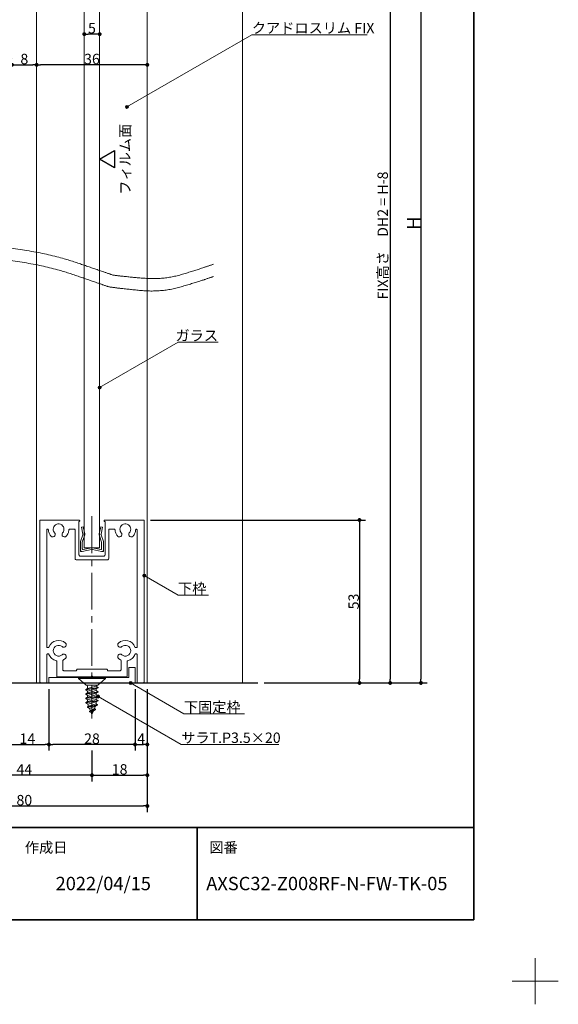
# Model space of a CAD drawing. Units: millimetres. Extents: x -4275 to 7850, y -3045 to 3045.
# Drawn here: x 2523 to 4275, y -3045 to 157 of the extents above; entities that cross this region are included whole.
import ezdxf

# ---------------------------------------------------------------- set-up
doc = ezdxf.new("R2010")
doc.units = ezdxf.units.MM
doc.header["$LTSCALE"] = 20
doc.header["$PDMODE"] = 1
doc.header["$PDSIZE"] = -2
doc.linetypes.add('ラインタイプ-4', pattern=[9.172222, 5.997222, -1.058333, 1.058333, -1.058333])
for name, color, linetype, lineweight in [('1図面枠', 7, 'Continuous', 15), ('2寸法-1', 7, 'Continuous', 15), ('2寸法-3', 7, 'Continuous', 15), ('3一般', 7, 'Continuous', 15)]:
    doc.layers.add(name, color=color, linetype=linetype, lineweight=lineweight)
doc.styles.add('MS PGothic', font='txt', dxfattribs={"bigfont": 'MS PGothic'})
doc.styles.get("Standard").update_dxf_attribs({"font": 'txt', "bigfont": 'BIGFONT.SHX'})
doc.dimstyles.new('SANWA-1', dxfattribs={"dimtxt": 33.826244, "dimasz": 12.712402, "dimexe": 20, "dimexo": 20, "dimgap": 2, "dimtad": 1, "dimdec": 8, "dimdsep": 46, "dimtxsty": 'MS PGothic', "dimblk": 'DOT', "dimblk1": 'DOT', "dimblk2": 'DOT', "dimcen": 0, "dimazin": 0, "dimtfac": 0.8, "dimtdec": 8, "dimtix": 1, "dimtmove": 0, "dimatfit": 0, "dimldrblk": 'DOT', "dimfxl": 1, "dimfrac": 2, "dimtolj": 1, "dimarcsym": 0})

# ---------------------------------------------------------------- blocks, each defined once
blk = doc.blocks.new('グループ-63')
at = {"layer": '3一般', "color": 7, "linetype": 'Continuous', "lineweight": 15}
for p, q in [((2591.2, -1470), (2588.2, -1470)), ((2588.2, -1473), (2588.2, -1470)), ((2716.2, -1470), (2591.2, -1470)), ((2718.2, -1470), (2718.2, -1470)), ((2718.2, -1473), (2718.2, -1472)), ((2798.2, -1473), (2798.2, -1472)), ((2800.2, -1470), (2925.2, -1470)), ((2925.2, -1470), (2928.2, -1470)), ((2928.2, -1473), (2928.2, -1470)), ((2588.2, -1473), (2588.2, -1995)), ((2611.2, -1502.5), (2611.2, -1882)), ((2613.7, -1500), (2613.8, -1500)), ((2701.2, -1500), (2685.6, -1500)), ((2703.7, -1497), (2703.7, -1497)), ((2703.7, -1502.5), (2703.7, -1595)), ((2715.7, -1475), (2716.2, -1475)), ((2715.7, -1583), (2715.7, -1475)), ((2800.7, -1475), (2800.2, -1475)), ((2800.7, -1475), (2800.7, -1583)), ((2812.7, -1502.5), (2812.7, -1595)), ((2830.8, -1500), (2815.2, -1500)), ((2902.6, -1500), (2902.7, -1500)), ((2905.2, -1882), (2905.2, -1502.5)), ((2928.2, -1995), (2928.2, -1473)), ((2807.7, -1600), (2708.7, -1600)), ((2795.7, -1588), (2720.7, -1588)), ((2615.6, -1885), (2614.2, -1885)), ((2902.2, -1885), (2900.8, -1885)), ((2611.2, -1908), (2611.2, -1997)), ((2615.6, -1905), (2614.2, -1905)), ((2900.8, -1905), (2902.2, -1905)), ((2905.2, -1997), (2905.2, -1908)), ((2643.7, -1977.5), (2643.7, -1930.4)), ((2663.7, -1957), (2663.7, -1927.3)), ((2852.7, -1957), (2852.7, -1927.3)), ((2872.7, -1977.5), (2872.7, -1930.4)), ((2755.2, -1980), (2646.2, -1980)), ((2708.2, -1960), (2666.7, -1960)), ((2708.2, -1960), (2708.2, -1958)), ((2805.7, -1955), (2711.2, -1955)), ((2758.2, -1977), (2755.2, -1980)), ((2758.2, -1977), (2761.2, -1980)), ((2870.2, -1980), (2761.2, -1980)), ((2808.2, -1960), (2808.2, -1957.5)), ((2849.7, -1960), (2808.2, -1960)), ((2608.2, -2000), (2593.2, -2000)), ((2923.2, -2000), (2908.2, -2000))]:
    blk.add_line(p, q, dxfattribs=at)
at = {"layer": '3一般', "color": 7, "linetype": 'ラインタイプ-4', "lineweight": 15}
blk.add_line((2758.2, -1457.9), (2758.2, -2115.4), dxfattribs=at)
at = {"layer": '3一般', "color": 7, "linetype": 'Continuous', "lineweight": 15, "flags": 128}
for points in [[(2591.2, -1470, 0.198912), (2589.1, -1470.9, 0.198912), (2588.2, -1473)], [(2718.2, -1472, 0.198912), (2717.6, -1470.6, 0.198912), (2716.2, -1470)], [(2800.2, -1470, 0.198912), (2798.8, -1470.6, 0.198912), (2798.2, -1472)], [(2928.2, -1473, 0.198912), (2927.3, -1470.9, 0.198912), (2925.2, -1470)], [(2613.7, -1500, 0.198912), (2611.9, -1500.7, 0.198912), (2611.2, -1502.5)], [(2616.3, -1502.3, 0.189896), (2615.5, -1500.7, 0.189896), (2613.8, -1500)], [(2616.3, -1502.3, 0.078284), (2618.6, -1512.5, 0.078284), (2623.9, -1521.4)], [(2662.7, -1511.6, 0.246683), (2666.7, -1495.9, 0.246683), (2655.9, -1483.6, 0.246683), (2639.8, -1485.6, 0.246683), (2632.2, -1500)], [(2632.2, -1500, 0.091263), (2633.3, -1506.2, 0.091263), (2636.6, -1511.6)], [(2674.7, -1522.3, 0.082509), (2680.6, -1513, 0.082509), (2683.1, -1502.3)], [(2685.6, -1500, 0.189896), (2683.9, -1500.7, 0.189896), (2683.1, -1502.3)], [(2703.7, -1502.5, 0.198912), (2703, -1500.7, 0.198912), (2701.2, -1500)], [(2716.2, -1475, 0.198912), (2717.6, -1474.4, 0.198912), (2718.2, -1473)], [(2798.2, -1473, 0.198912), (2798.8, -1474.4, 0.198912), (2800.2, -1475)], [(2815.2, -1500, 0.198912), (2813.4, -1500.7, 0.198912), (2812.7, -1502.5)], [(2833.3, -1502.3, 0.189896), (2832.5, -1500.7, 0.189896), (2830.8, -1500)], [(2833.3, -1502.3, 0.078284), (2835.6, -1512.5, 0.078284), (2840.9, -1521.4)], [(2879.7, -1511.6, 0.246683), (2883.7, -1495.9, 0.246683), (2872.9, -1483.6, 0.246683), (2856.8, -1485.6, 0.246683), (2849.2, -1500)], [(2849.2, -1500, 0.091263), (2850.3, -1506.2, 0.091263), (2853.6, -1511.6)], [(2891.7, -1522.3, 0.082509), (2897.6, -1513, 0.082509), (2900.1, -1502.3)], [(2902.6, -1500, 0.189896), (2900.9, -1500.7, 0.189896), (2900.1, -1502.3)], [(2905.2, -1502.5, 0.198912), (2904.5, -1500.7, 0.198912), (2902.7, -1500)], [(2623.9, -1521.4, 0.004198), (2624.3, -1521.9, 0.004198), (2624.7, -1522.3)], [(2623.9, -1521.4, 0.004198), (2624.3, -1521.9, 0.004198), (2624.7, -1522.3)], [(2624.7, -1522.3, 0.240734), (2631.5, -1524.9, 0.240734), (2637.6, -1521)], [(2637.6, -1521, 0.15775), (2638.6, -1516.2, 0.15775), (2636.6, -1511.6)], [(2662.7, -1511.6, 0.15775), (2660.8, -1516.2, 0.15775), (2661.8, -1521)], [(2661.8, -1521, 0.240734), (2667.9, -1524.9, 0.240734), (2674.7, -1522.3)], [(2840.9, -1521.4, 0.004198), (2841.3, -1521.9, 0.004198), (2841.7, -1522.3)], [(2840.9, -1521.4, 0.004198), (2841.3, -1521.9, 0.004198), (2841.7, -1522.3)], [(2841.7, -1522.3, 0.240734), (2848.5, -1524.9, 0.240734), (2854.6, -1521)], [(2854.6, -1521, 0.15775), (2855.6, -1516.2, 0.15775), (2853.6, -1511.6)], [(2879.7, -1511.6, 0.15775), (2877.8, -1516.2, 0.15775), (2878.8, -1521)], [(2878.8, -1521, 0.240734), (2884.9, -1524.9, 0.240734), (2891.7, -1522.3)], [(2703.7, -1595, 0.198912), (2705.1, -1598.5, 0.198912), (2708.7, -1600)], [(2715.7, -1583, 0.198912), (2717.1, -1586.5, 0.198912), (2720.7, -1588)], [(2795.7, -1588, 0.198912), (2799.2, -1586.5, 0.198912), (2800.7, -1583)], [(2807.7, -1600, 0.198912), (2811.2, -1598.5, 0.198912), (2812.7, -1595)], [(2611.2, -1882, 0.198912), (2612.1, -1884.1, 0.198912), (2614.2, -1885)], [(2615.6, -1885, 0.151984), (2617.3, -1884.5, 0.151984), (2618.4, -1883.1)], [(2672, -1870, 0.246668), (2641.7, -1862.5, 0.246668), (2618.4, -1883.1)], [(2661.3, -1881.9, 0.29554), (2642.5, -1879, 0.29554), (2632.2, -1895)], [(2661.3, -1881.9, 0.15775), (2665.8, -1883.9, 0.15775), (2670.7, -1882.9)], [(2670.7, -1882.9, 0.240734), (2674.6, -1876.8, 0.240734), (2672, -1870)], [(2844.4, -1870, 0.240734), (2841.8, -1876.8, 0.240734), (2845.7, -1882.9)], [(2898, -1883.1, 0.246668), (2874.6, -1862.5, 0.246668), (2844.4, -1870)], [(2845.7, -1882.9, 0.15775), (2850.5, -1883.9, 0.15775), (2855, -1881.9)], [(2884.2, -1895, 0.29554), (2873.8, -1879, 0.29554), (2855, -1881.9)], [(2898, -1883.1, 0.151984), (2899.1, -1884.5, 0.151984), (2900.8, -1885)], [(2902.2, -1885, 0.198912), (2904.3, -1884.1, 0.198912), (2905.2, -1882)], [(2614.2, -1905, 0.198912), (2612.1, -1905.9, 0.198912), (2611.2, -1908)], [(2618.4, -1906.9, 0.151984), (2617.3, -1905.5, 0.151984), (2615.6, -1905)], [(2618.4, -1906.9, 0.120261), (2627.4, -1920, 0.120261), (2641.4, -1927.5)], [(2632.2, -1895, 0.29554), (2642.5, -1911, 0.29554), (2661.3, -1908.1)], [(2670.7, -1907.1, 0.15775), (2665.8, -1906.1, 0.15775), (2661.3, -1908.1)], [(2665.3, -1924.6, 0.030459), (2668.8, -1922.5, 0.030459), (2672, -1920)], [(2672, -1920, 0.240734), (2674.6, -1913.2, 0.240734), (2670.7, -1907.1)], [(2845.7, -1907.1, 0.240734), (2841.8, -1913.2, 0.240734), (2844.4, -1920)], [(2844.4, -1920, 0.030459), (2847.6, -1922.5, 0.030459), (2851.1, -1924.6)], [(2855, -1908.1, 0.15775), (2850.5, -1906.1, 0.15775), (2845.7, -1907.1)], [(2855, -1908.1, 0.29554), (2873.8, -1911, 0.29554), (2884.2, -1895)], [(2874.9, -1927.5, 0.120261), (2889, -1920, 0.120261), (2898, -1906.9)], [(2900.8, -1905, 0.151984), (2899.1, -1905.5, 0.151984), (2898, -1906.9)], [(2905.2, -1908, 0.198912), (2904.3, -1905.9, 0.198912), (2902.2, -1905)], [(2643.7, -1930.4, 0.166726), (2643.1, -1928.5, 0.166726), (2641.4, -1927.5)], [(2665.3, -1924.6, 0.13663), (2664.1, -1925.7, 0.13663), (2663.7, -1927.3)], [(2852.7, -1927.3, 0.13663), (2852.3, -1925.7, 0.13663), (2851.1, -1924.6)], [(2874.9, -1927.5, 0.166726), (2873.3, -1928.5, 0.166726), (2872.7, -1930.4)], [(2643.7, -1977.5, 0.198912), (2644.4, -1979.3, 0.198912), (2646.2, -1980)], [(2663.7, -1957, 0.198912), (2664.6, -1959.1, 0.198912), (2666.7, -1960)], [(2711.2, -1955, 0.198912), (2709.1, -1955.9, 0.198912), (2708.2, -1958)], [(2808.2, -1957.5, 0.198912), (2807.5, -1955.7, 0.198912), (2805.7, -1955)], [(2849.7, -1960, 0.198912), (2851.8, -1959.1, 0.198912), (2852.7, -1957)], [(2870.2, -1980, 0.198912), (2872, -1979.3, 0.198912), (2872.7, -1977.5)], [(2588.2, -1995, 0.198912), (2589.6, -1998.5, 0.198912), (2593.2, -2000)], [(2608.2, -2000, 0.198912), (2610.3, -1999.1, 0.198912), (2611.2, -1997)], [(2905.2, -1997, 0.198912), (2906.1, -1999.1, 0.198912), (2908.2, -2000)], [(2923.2, -2000, 0.198912), (2926.7, -1998.5, 0.198912), (2928.2, -1995)]]:
    blk.add_lwpolyline(points, format="xyb", dxfattribs=at)
blk = doc.blocks.new('グループ-72')
at = {"layer": '3一般', "color": 7, "linetype": 'Continuous', "lineweight": 15}
for p, q in [((2578.2, 910.2), (2938.2, 910.2)), ((2578.2, -2000), (2578.2, 910.2)), ((2938.2, 910.2), (2938.2, -2000)), ((2733.2, -1560), (2733.2, 470.2)), ((2733.2, 470.2), (2783.2, 470.2)), ((2783.2, 470.2), (2783.2, -1560)), ((2783.2, -1560), (2733.2, -1560)), ((2938.2, -2000), (2578.2, -2000))]:
    blk.add_line(p, q, dxfattribs=at)
blk = doc.blocks.new('グループ-76')
at = {"layer": '3一般', "color": 7, "linetype": 'Continuous', "lineweight": 15}
for p, q in [((2723.8, -1493.2), (2729.7, -1492)), ((2728.6, -1515.9), (2723.8, -1493.2)), ((2729.7, -1492), (2734.5, -1514.7)), ((2781.9, -1514.7), (2786.7, -1492)), ((2786.7, -1492), (2792.6, -1493.2)), ((2792.6, -1493.2), (2787.8, -1515.9)), ((2721, -1540), (2728.3, -1518.5)), ((2733.7, -1521), (2726.7, -1542)), ((2728.3, -1518.5), (2728.9, -1517.3)), ((2728.6, -1515.9), (2728.9, -1517.3)), ((2733.7, -1521), (2735.2, -1518)), ((2734.5, -1514.7), (2735.2, -1518)), ((2781.9, -1514.7), (2781.2, -1518)), ((2782.6, -1521), (2781.2, -1518)), ((2789.7, -1542), (2782.6, -1521)), ((2787.8, -1515.9), (2787.5, -1517.3)), ((2788, -1518.5), (2787.5, -1517.3)), ((2788, -1518.5), (2795.4, -1540)), ((2720.7, -1569), (2720.7, -1541.3)), ((2720.7, -1569), (2720.7, -1572)), ((2726.7, -1563.6), (2726.7, -1542)), ((2726.7, -1572), (2756.3, -1566.2)), ((2729.1, -1565.5), (2756.3, -1560.2)), ((2787.3, -1565.5), (2760.1, -1560.2)), ((2789.7, -1572), (2760.1, -1566.2)), ((2789.7, -1563.6), (2789.7, -1542)), ((2795.7, -1541.3), (2795.7, -1569)), ((2795.7, -1569), (2795.7, -1572)), ((2723.7, -1572), (2720.7, -1572)), ((2726.7, -1572), (2723.7, -1572)), ((2792.7, -1572), (2789.7, -1572)), ((2792.7, -1572), (2795.7, -1572))]:
    blk.add_line(p, q, dxfattribs=at)
at = {"layer": '3一般', "color": 7, "linetype": 'Continuous', "lineweight": 15, "flags": 128}
for points in [[(2728.3, -1518.5, 0.081385), (2728.7, -1517.2, 0.081385), (2728.6, -1515.9)], [(2733.7, -1521, 0.081385), (2734.6, -1517.9, 0.081385), (2734.5, -1514.7)], [(2781.9, -1514.7, 0.081385), (2781.7, -1517.9, 0.081385), (2782.6, -1521)], [(2787.8, -1515.9, 0.081385), (2787.7, -1517.2, 0.081385), (2788, -1518.5)], [(2721, -1540, 0.055203), (2720.8, -1540.7, 0.055203), (2720.7, -1541.3)], [(2720.7, -1569, 0.198912), (2721.6, -1571.1, 0.198912), (2723.7, -1572)], [(2726.7, -1563.6, 0.223446), (2727.4, -1565.1, 0.223446), (2729.1, -1565.5)], [(2758.2, -1560, 0.02349), (2757.2, -1560, 0.02349), (2756.3, -1560.2)], [(2758.2, -1566, 0.02349), (2757.2, -1566, 0.02349), (2756.3, -1566.2)], [(2760.1, -1560.2, 0.02349), (2759.1, -1560, 0.02349), (2758.2, -1560)], [(2760.1, -1566.2, 0.02349), (2759.1, -1566, 0.02349), (2758.2, -1566)], [(2787.3, -1565.5, 0.223446), (2789, -1565.1, 0.223446), (2789.7, -1563.6)], [(2792.7, -1572, 0.198912), (2794.8, -1571.1, 0.198912), (2795.7, -1569)], [(2795.7, -1541.3, 0.055203), (2795.6, -1540.7, 0.055203), (2795.4, -1540)]]:
    blk.add_lwpolyline(points, format="xyb", dxfattribs=at)
blk = doc.blocks.new('グループ-80')
at = {"layer": '3一般', "color": 7, "linetype": 'Continuous', "lineweight": 15}
for p, q in [((2714.2, -1983), (2714.2, -1985)), ((2714.2, -1983), (2802.2, -1983)), ((2714.2, -1985), (2739.2, -2007)), ((2714.2, -1985), (2802.2, -1985)), ((2758.2, -1981), (2758.2, -1976.2)), ((2777.2, -2007), (2802.2, -1985)), ((2802.2, -1983), (2802.2, -1985)), ((2778.2, -2014.3), (2738.2, -2021.4)), ((2738.2, -2022.7), (2778.2, -2015.7)), ((2777.2, -2007), (2739.2, -2007)), ((2772.2, -2010.9), (2744.2, -2017.9)), ((2744.2, -2017.9), (2744.2, -2012)), ((2778.2, -2014.3), (2772.2, -2010.9)), ((2778.2, -2015.7), (2772.2, -2019.1)), ((2778.2, -2014.3), (2778.2, -2015.7)), ((2744.2, -2017.9), (2738.2, -2021.4)), ((2738.2, -2021.4), (2738.2, -2022.7)), ((2738.2, -2022.7), (2744.2, -2026.2)), ((2778.2, -2028.5), (2738.2, -2035.5)), ((2738.2, -2036.9), (2778.2, -2029.8)), ((2744.2, -2032.1), (2738.2, -2035.5)), ((2738.2, -2035.5), (2738.2, -2036.9)), ((2738.2, -2036.9), (2744.2, -2040.3)), ((2778.2, -2042.6), (2738.2, -2049.7)), ((2738.2, -2051), (2778.2, -2043.9)), ((2744.2, -2046.2), (2738.2, -2049.7)), ((2744.2, -2026.2), (2772.2, -2019.1)), ((2772.2, -2025), (2744.2, -2032.1)), ((2744.2, -2026.2), (2744.2, -2032.1)), ((2744.2, -2040.3), (2772.2, -2033.3)), ((2772.2, -2039.1), (2744.2, -2046.2)), ((2744.2, -2046.2), (2744.2, -2040.3)), ((2744.2, -2054.5), (2772.2, -2047.4)), ((2772.2, -2025), (2772.2, -2019.1)), ((2778.2, -2028.5), (2772.2, -2025)), ((2778.2, -2029.8), (2772.2, -2033.3)), ((2772.2, -2033.3), (2772.2, -2039.1)), ((2778.2, -2042.6), (2772.2, -2039.1)), ((2778.2, -2043.9), (2772.2, -2047.4)), ((2772.2, -2047.4), (2772.2, -2053.3)), ((2778.2, -2028.5), (2778.2, -2029.8)), ((2778.2, -2042.6), (2778.2, -2043.9)), ((2738.2, -2049.7), (2738.2, -2051)), ((2738.2, -2051), (2744.2, -2054.5)), ((2738.4, -2063.8), (2778.2, -2056.7)), ((2744.2, -2060.5), (2738.4, -2063.8)), ((2738.4, -2063.8), (2738.6, -2065.1)), ((2778.2, -2058.1), (2738.6, -2065.1)), ((2738.6, -2065.1), (2744.9, -2068.8)), ((2743.3, -2077.9), (2776.3, -2070.9)), ((2743.3, -2077.9), (2746.9, -2075.8)), ((2743.3, -2077.9), (2743.9, -2079.3)), ((2775.7, -2072.2), (2743.9, -2079.3)), ((2749.8, -2082.6), (2743.9, -2079.3)), ((2772.2, -2053.3), (2744.2, -2060.5)), ((2744.2, -2060.5), (2744.2, -2054.5)), ((2744.9, -2068.8), (2772.2, -2061.2)), ((2771.6, -2068.2), (2746.9, -2075.8)), ((2749.8, -2082.6), (2769.4, -2075.8)), ((2769.1, -2076.6), (2766.4, -2083.1)), ((2775.7, -2072.2), (2769.4, -2075.8)), ((2776.3, -2070.9), (2771.6, -2068.2)), ((2778.2, -2056.7), (2772.2, -2053.3)), ((2772.2, -2061.2), (2778.2, -2058.1)), ((2776.3, -2070.9), (2775.7, -2072.2)), ((2778.2, -2056.7), (2778.2, -2058.1)), ((2753, -2090.4), (2749.8, -2082.6)), ((2749.9, -2092.1), (2766.4, -2083.1)), ((2769.8, -2085), (2749.9, -2092.1)), ((2749.9, -2092.1), (2750.5, -2093.4)), ((2750.5, -2093.4), (2769.2, -2086.3)), ((2755.4, -2096.2), (2750.5, -2093.4)), ((2755.4, -2096.2), (2769.2, -2086.3)), ((2758.2, -2103), (2755.4, -2096.2)), ((2763.4, -2090.5), (2758.2, -2103)), ((2766.4, -2083.1), (2769.8, -2085)), ((2769.2, -2086.3), (2769.8, -2085))]:
    blk.add_line(p, q, dxfattribs=at)
at = {"layer": '3一般', "color": 7, "linetype": 'Continuous', "lineweight": 15, "flags": 128}
for points in [[(2744.2, -2012, 0.198912), (2742.7, -2008.5, 0.198912), (2739.2, -2007)], [(2777.2, -2007, 0.171173), (2774, -2008.1, 0.171173), (2772.3, -2010.9)], [(2744.9, -2068.8, 0.023738), (2745.8, -2072.5, 0.023738), (2747, -2076.1)], [(2769.1, -2076.6, 0.002383), (2769.3, -2076.2, 0.002383), (2769.4, -2075.8)], [(2771.6, -2068.2, 0.021731), (2772, -2064.7, 0.021731), (2772.2, -2061.2)]]:
    blk.add_lwpolyline(points, format="xyb", dxfattribs=at)
blk = doc.blocks.new('グループ-88')
at = {"layer": '3一般', "color": 7, "linetype": 'Continuous', "lineweight": 15}
for p, q in [((2878.2, -1950), (2878.2, -1982)), ((2898.2, -1950), (2878.2, -1950)), ((2898.2, -1950), (2898.2, -2000)), ((2878.2, -1982), (2618.2, -1982)), ((2618.2, -2000), (2618.2, -1982)), ((2898.2, -2000), (2618.2, -2000))]:
    blk.add_line(p, q, dxfattribs=at)
blk = doc.blocks.new('グループ-89')
at = {"layer": '3一般', "color": 7, "linetype": 'Continuous', "lineweight": 15}
for points in [[(2028.5, -654.4), (2079.1, -640.9), (2230.6, -601.4), (2431.3, -575.7), (2629.5, -606.5), (2776.9, -656.4), (2826, -673.4)], [(2028.5, -694.4), (2078.2, -680.8), (2227.3, -641.1), (2424.8, -615), (2619.7, -645.4), (2764.7, -694.9), (2813.1, -711.8)], [(2826, -673.4), (2867.5, -679), (2993.3, -689), (3114, -652.2), (3153.5, -638.1)], [(2813.1, -711.8), (2856.1, -717.9), (2986.7, -729.8), (3112.4, -692.6), (3153.5, -678.1)]]:
    blk.add_open_spline(points, degree=2, dxfattribs=at)
blk = doc.blocks.new('グループ-90')
at = {"layer": '3一般', "color": 7}
for name in ['グループ-72', 'グループ-89', 'グループ-63', 'グループ-76', 'グループ-88', 'グループ-80']:
    blk.add_blockref(name, (0, 0), dxfattribs=at)
blk = doc.blocks.new('グループ-91')
at = {"layer": '3一般', "color": 7, "linetype": 'Continuous', "lineweight": 30}
for p, q in [((1778.2, 990.2), (3298.2, 990.2)), ((1778.2, -2000), (3298.2, -2000))]:
    blk.add_line(p, q, dxfattribs=at)
blk = doc.blocks.new('グループ-92')
at = {"layer": '3一般', "color": 7, "linetype": 'Continuous', "lineweight": 15}
blk.add_line((3248.2, 990.2), (3248.2, -2000), dxfattribs=at)
at = {"layer": '3一般', "color": 7}
for name in ['グループ-90', 'グループ-91']:
    blk.add_blockref(name, (0, 0), dxfattribs=at)
blk = doc.blocks.new('_Dot')
at = {"color": 0, "linetype": 'ByBlock', "lineweight": -2}
blk.add_line((-0.5, 0), (-1, 0), dxfattribs=at)
at = {"color": 0, "linetype": 'ByBlock', "const_width": 0.5}
blk.add_lwpolyline([(-0.25, 0, 1), (0.25, 0, 1)], format="xyb", close=True, dxfattribs=at)
blk = doc.blocks.new('*D155')
at = {"layer": '2寸法-1', "color": 0, "linetype": 'Continuous', "lineweight": -2}
for p, q in [((2898.2, -2020), (2898.2, -2220)), ((2938.2, -2020), (2938.2, -2220)), ((2910.9, -2200), (2925.5, -2200))]:
    blk.add_line(p, q, dxfattribs=at)
at = {"layer": 'Defpoints', "color": 0}
for p in [(2898.2, -2000), (2938.2, -2000), (2938.2, -2200)]:
    blk.add_point(p, dxfattribs=at)
at = {"layer": '2寸法-1', "color": 0, "lineweight": -2, "xscale": 12.71240234375, "yscale": 12.71240234375, "zscale": 12.71240234375, "rotation": 180}
blk.add_blockref('_Dot', (2898.2, -2200), dxfattribs=at)
at = {"layer": '2寸法-1', "color": 0, "lineweight": -2, "xscale": 12.71240234375, "yscale": 12.71240234375, "zscale": 12.71240234375}
blk.add_blockref('_Dot', (2938.2, -2200), dxfattribs=at)
at = {"layer": '2寸法-1', "color": 0, "lineweight": 15, "insert": (2918.2, -2181.1), "char_height": 33.83, "attachment_point": 5, "style": 'MS PGothic'}
blk.add_mtext('\\A1;4', dxfattribs=at)
blk = doc.blocks.new('*D156')
at = {"layer": '2寸法-1', "color": 0, "linetype": 'Continuous', "lineweight": -2}
for p, q in [((2618.2, -2020), (2618.2, -2220)), ((2898.2, -2020), (2898.2, -2220)), ((2885.5, -2200), (2630.9, -2200))]:
    blk.add_line(p, q, dxfattribs=at)
at = {"layer": 'Defpoints', "color": 0}
for p in [(2618.2, -2000), (2898.2, -2000), (2618.2, -2200)]:
    blk.add_point(p, dxfattribs=at)
at = {"layer": '2寸法-1', "color": 0, "lineweight": -2, "xscale": 12.71240234375, "yscale": 12.71240234375, "zscale": 12.71240234375, "rotation": 180}
blk.add_blockref('_Dot', (2618.2, -2200), dxfattribs=at)
at = {"layer": '2寸法-1', "color": 0, "lineweight": -2, "xscale": 12.71240234375, "yscale": 12.71240234375, "zscale": 12.71240234375}
blk.add_blockref('_Dot', (2898.2, -2200), dxfattribs=at)
at = {"layer": '2寸法-1', "color": 0, "lineweight": 15, "insert": (2758.2, -2181.1), "char_height": 33.83, "attachment_point": 5, "style": 'MS PGothic'}
blk.add_mtext('\\A1;28', dxfattribs=at)
blk = doc.blocks.new('*D157')
at = {"layer": '2寸法-1', "color": 0, "linetype": 'Continuous', "lineweight": -2}
for p, q in [((2478.2, -2020), (2478.2, -2220)), ((2618.2, -2020), (2618.2, -2220)), ((2490.9, -2200), (2605.5, -2200))]:
    blk.add_line(p, q, dxfattribs=at)
at = {"layer": 'Defpoints', "color": 0}
for p in [(2478.2, -2000), (2618.2, -2000), (2618.2, -2200)]:
    blk.add_point(p, dxfattribs=at)
at = {"layer": '2寸法-1', "color": 0, "lineweight": -2, "xscale": 12.71240234375, "yscale": 12.71240234375, "zscale": 12.71240234375, "rotation": 180}
blk.add_blockref('_Dot', (2478.2, -2200), dxfattribs=at)
at = {"layer": '2寸法-1', "color": 0, "lineweight": -2, "xscale": 12.71240234375, "yscale": 12.71240234375, "zscale": 12.71240234375}
blk.add_blockref('_Dot', (2618.2, -2200), dxfattribs=at)
at = {"layer": '2寸法-1', "color": 0, "lineweight": 15, "insert": (2548.2, -2181), "char_height": 33.83, "attachment_point": 5, "style": 'MS PGothic'}
blk.add_mtext('\\A1;14', dxfattribs=at)
blk = doc.blocks.new('*D159')
at = {"layer": '2寸法-1', "color": 0, "linetype": 'Continuous', "lineweight": -2}
for p, q in [((2758.2, -2220), (2758.2, -2320)), ((2938.2, -2220), (2938.2, -2320)), ((2770.9, -2300), (2925.5, -2300))]:
    blk.add_line(p, q, dxfattribs=at)
at = {"layer": 'Defpoints', "color": 0}
for p in [(2758.2, -2200), (2938.2, -2200), (2938.2, -2300)]:
    blk.add_point(p, dxfattribs=at)
at = {"layer": '2寸法-1', "color": 0, "lineweight": -2, "xscale": 12.71240234375, "yscale": 12.71240234375, "zscale": 12.71240234375, "rotation": 180}
blk.add_blockref('_Dot', (2758.2, -2300), dxfattribs=at)
at = {"layer": '2寸法-1', "color": 0, "lineweight": -2, "xscale": 12.71240234375, "yscale": 12.71240234375, "zscale": 12.71240234375}
blk.add_blockref('_Dot', (2938.2, -2300), dxfattribs=at)
at = {"layer": '2寸法-1', "color": 0, "lineweight": 15, "insert": (2848.2, -2281), "char_height": 33.83, "attachment_point": 5, "style": 'MS PGothic'}
blk.add_mtext('\\A1;18', dxfattribs=at)
blk = doc.blocks.new('*D160')
at = {"layer": '2寸法-1', "color": 0, "linetype": 'Continuous', "lineweight": -2}
for p, q in [((2318.2, -2220), (2318.2, -2320)), ((2758.2, -2220), (2758.2, -2320)), ((2745.5, -2300), (2330.9, -2300))]:
    blk.add_line(p, q, dxfattribs=at)
at = {"layer": 'Defpoints', "color": 0}
for p in [(2318.2, -2200), (2758.2, -2200), (2318.2, -2300)]:
    blk.add_point(p, dxfattribs=at)
at = {"layer": '2寸法-1', "color": 0, "lineweight": -2, "xscale": 12.71240234375, "yscale": 12.71240234375, "zscale": 12.71240234375, "rotation": 180}
blk.add_blockref('_Dot', (2318.2, -2300), dxfattribs=at)
at = {"layer": '2寸法-1', "color": 0, "lineweight": -2, "xscale": 12.71240234375, "yscale": 12.71240234375, "zscale": 12.71240234375}
blk.add_blockref('_Dot', (2758.2, -2300), dxfattribs=at)
at = {"layer": '2寸法-1', "color": 0, "lineweight": 15, "insert": (2538.2, -2281.1), "char_height": 33.83, "attachment_point": 5, "style": 'MS PGothic'}
blk.add_mtext('\\A1;44', dxfattribs=at)
blk = doc.blocks.new('*D161')
at = {"layer": '2寸法-1', "color": 0, "linetype": 'Continuous', "lineweight": -2}
for p, q in [((2138.2, -1890), (2138.2, -2420)), ((2938.2, -2320), (2938.2, -2420)), ((2150.9, -2400), (2925.5, -2400))]:
    blk.add_line(p, q, dxfattribs=at)
at = {"layer": 'Defpoints', "color": 0}
for p in [(2138.2, -1870), (2938.2, -2300), (2938.2, -2400)]:
    blk.add_point(p, dxfattribs=at)
at = {"layer": '2寸法-1', "color": 0, "lineweight": -2, "xscale": 12.71240234375, "yscale": 12.71240234375, "zscale": 12.71240234375, "rotation": 180}
blk.add_blockref('_Dot', (2138.2, -2400), dxfattribs=at)
at = {"layer": '2寸法-1', "color": 0, "lineweight": -2, "xscale": 12.71240234375, "yscale": 12.71240234375, "zscale": 12.71240234375}
blk.add_blockref('_Dot', (2938.2, -2400), dxfattribs=at)
at = {"layer": '2寸法-1', "color": 0, "lineweight": 15, "insert": (2538.2, -2381), "char_height": 33.83, "attachment_point": 5, "style": 'MS PGothic'}
blk.add_mtext('\\A1;80', dxfattribs=at)
blk = doc.blocks.new('*D168')
at = {"layer": '2寸法-1', "color": 0, "linetype": 'Continuous', "lineweight": -2}
for p, q in [((2733.2, 130.2), (2733.2, 130.2)), ((2783.2, 130.2), (2783.2, 130.2)), ((2770.5, 110.2), (2745.9, 110.2))]:
    blk.add_line(p, q, dxfattribs=at)
at = {"layer": 'Defpoints', "color": 0}
for p in [(2733.2, 110.2), (2733.2, 110.2), (2783.2, 110.2)]:
    blk.add_point(p, dxfattribs=at)
at = {"layer": '2寸法-1', "color": 0, "lineweight": -2, "xscale": 12.71240234375, "yscale": 12.71240234375, "zscale": 12.71240234375, "rotation": 180}
blk.add_blockref('_Dot', (2733.2, 110.2), dxfattribs=at)
at = {"layer": '2寸法-1', "color": 0, "lineweight": -2, "xscale": 12.71240234375, "yscale": 12.71240234375, "zscale": 12.71240234375}
blk.add_blockref('_Dot', (2783.2, 110.2), dxfattribs=at)
at = {"layer": '2寸法-1', "color": 0, "lineweight": 15, "insert": (2758.2, 129.2), "char_height": 33.83, "attachment_point": 5, "style": 'MS PGothic'}
blk.add_mtext('\\A1;5', dxfattribs=at)
blk = doc.blocks.new('*D169')
at = {"layer": '2寸法-1', "color": 0, "linetype": 'Continuous', "lineweight": -2}
for p, q in [((2498.2, 30.2), (2498.2, 30.2)), ((2510.9, 10.2), (2565.5, 10.2)), ((2578.2, 30.2), (2578.2, 30.2))]:
    blk.add_line(p, q, dxfattribs=at)
at = {"layer": 'Defpoints', "color": 0}
for p in [(2498.2, 10.2), (2578.2, 10.2), (2578.2, 10.2)]:
    blk.add_point(p, dxfattribs=at)
at = {"layer": '2寸法-1', "color": 0, "lineweight": -2, "xscale": 12.71240234375, "yscale": 12.71240234375, "zscale": 12.71240234375, "rotation": 180}
blk.add_blockref('_Dot', (2498.2, 10.2), dxfattribs=at)
at = {"layer": '2寸法-1', "color": 0, "lineweight": -2, "xscale": 12.71240234375, "yscale": 12.71240234375, "zscale": 12.71240234375}
blk.add_blockref('_Dot', (2578.2, 10.2), dxfattribs=at)
at = {"layer": '2寸法-1', "color": 0, "lineweight": 15, "insert": (2538.2, 29.2), "char_height": 33.83, "attachment_point": 5, "style": 'MS PGothic'}
blk.add_mtext('\\A1;8', dxfattribs=at)
blk = doc.blocks.new('*D170')
at = {"layer": '2寸法-1', "color": 0, "linetype": 'Continuous', "lineweight": -2}
for p, q in [((2578.2, 30.2), (2578.2, 30.2)), ((2925.5, 10.2), (2590.9, 10.2)), ((2938.2, 30.2), (2938.2, 30.2))]:
    blk.add_line(p, q, dxfattribs=at)
at = {"layer": 'Defpoints', "color": 0}
for p in [(2578.2, 10.2), (2578.2, 10.2), (2938.2, 10.2)]:
    blk.add_point(p, dxfattribs=at)
at = {"layer": '2寸法-1', "color": 0, "lineweight": -2, "xscale": 12.71240234375, "yscale": 12.71240234375, "zscale": 12.71240234375, "rotation": 180}
blk.add_blockref('_Dot', (2578.2, 10.2), dxfattribs=at)
at = {"layer": '2寸法-1', "color": 0, "lineweight": -2, "xscale": 12.71240234375, "yscale": 12.71240234375, "zscale": 12.71240234375}
blk.add_blockref('_Dot', (2938.2, 10.2), dxfattribs=at)
at = {"layer": '2寸法-1', "color": 0, "lineweight": 15, "insert": (2758.2, 29.2), "char_height": 33.83, "attachment_point": 5, "style": 'MS PGothic'}
blk.add_mtext('\\A1;36', dxfattribs=at)
blk = doc.blocks.new('*D178')
at = {"layer": '2寸法-1', "color": 0, "linetype": 'Continuous', "lineweight": -2}
for p, q in [((2948.2, -1470), (3648.2, -1470)), ((3628.2, -1482.7), (3628.2, -1987.3)), ((3318.2, -2000), (3648.2, -2000))]:
    blk.add_line(p, q, dxfattribs=at)
at = {"layer": 'Defpoints', "color": 0}
for p in [(2928.2, -1470), (3298.2, -2000), (3628.2, -2000)]:
    blk.add_point(p, dxfattribs=at)
at = {"layer": '2寸法-1', "color": 0, "lineweight": -2, "xscale": 12.71240234375, "yscale": 12.71240234375, "zscale": 12.71240234375}
for p, rotation in [((3628.2, -1470), 90), ((3628.2, -2000), 270)]:
    blk.add_blockref('_Dot', p, dxfattribs=dict(at, rotation=rotation))
at = {"layer": '2寸法-1', "color": 0, "lineweight": 15, "insert": (3609.3, -1735), "char_height": 33.83, "attachment_point": 5, "rotation": 90, "style": 'MS PGothic'}
blk.add_mtext('\\A1;53', dxfattribs=at)
blk = doc.blocks.new('*D181')
at = {"layer": '2寸法-1', "color": 0, "linetype": 'Continuous', "lineweight": -2}
for p, q in [((3648.2, 910.2), (3748.2, 910.2)), ((3728.2, 897.5), (3728.2, -1987.3)), ((3648.2, -2000), (3748.2, -2000))]:
    blk.add_line(p, q, dxfattribs=at)
at = {"layer": 'Defpoints', "color": 0}
for p in [(3628.2, 910.2), (3628.2, -2000), (3728.2, -2000)]:
    blk.add_point(p, dxfattribs=at)
at = {"layer": '2寸法-1', "color": 0, "lineweight": -2, "xscale": 12.71240234375, "yscale": 12.71240234375, "zscale": 12.71240234375}
for p, rotation in [((3728.2, 910.2), 90), ((3728.2, -2000), 270)]:
    blk.add_blockref('_Dot', p, dxfattribs=dict(at, rotation=rotation))
at = {"layer": '2寸法-1', "color": 0, "lineweight": 15, "insert": (3703.9, -544.9), "char_height": 33.826, "attachment_point": 5, "rotation": 90, "style": 'MS PGothic'}
blk.add_mtext('\\A1;FIX高さ\u3000DH2 = H-8', dxfattribs=at)
blk = doc.blocks.new('*D182')
at = {"layer": '2寸法-1', "color": 0, "linetype": 'Continuous', "lineweight": -2}
for p, q in [((3748.2, 990.2), (3848.2, 990.2)), ((3828.2, 977.5), (3828.2, -1987.3)), ((3748.2, -2000), (3848.2, -2000))]:
    blk.add_line(p, q, dxfattribs=at)
at = {"layer": 'Defpoints', "color": 0}
for p in [(3728.2, 990.2), (3728.2, -2000), (3828.2, -2000)]:
    blk.add_point(p, dxfattribs=at)
at = {"layer": '2寸法-1', "color": 0, "lineweight": -2, "xscale": 12.71240234375, "yscale": 12.71240234375, "zscale": 12.71240234375}
for p, rotation in [((3828.2, 990.2), 90), ((3828.2, -2000), 270)]:
    blk.add_blockref('_Dot', p, dxfattribs=dict(at, rotation=rotation))
at = {"layer": '2寸法-1', "color": 0, "lineweight": 15, "insert": (3804.4, -504.9), "char_height": 43.49, "attachment_point": 5, "rotation": 90, "style": 'MS PGothic'}
blk.add_mtext('\\A1;H', dxfattribs=at)
blk = doc.blocks.new('グループ-95')
at = {"layer": '1図面枠', "color": 7, "linetype": 'Continuous', "lineweight": 15}
for p, q in [((4200, -2895), (4200, -3045)), ((4275, -2970), (4125, -2970))]:
    blk.add_line(p, q, dxfattribs=at)
blk = doc.blocks.new('グループ-97')
at = {"layer": '1図面枠', "color": 7, "linetype": 'Continuous', "lineweight": 35}
for p, q in [((-4000, -2470), (4000, -2470)), ((3100, -2470), (3100, -2770))]:
    blk.add_line(p, q, dxfattribs=at)
at = {"layer": '1図面枠', "color": 7, "linetype": 'Continuous', "lineweight": 35, "flags": 128}
blk.add_lwpolyline([(-4000, 2770), (4000, 2770), (4000, -2770), (-4000, -2770)], close=True, dxfattribs=at)
blk = doc.blocks.new('図面枠')
at = {"layer": '1図面枠', "color": 7}
for name in ['グループ-95', 'グループ-97']:
    blk.add_blockref(name, (0, 0), dxfattribs=at)
at = {"layer": '1図面枠', "color": 7, "char_height": 33.826, "attachment_point": 1, "line_spacing_factor": 0.870768}
for s, insert in [('{\\fMS PGothic|b0|i0|c128|p0;作成日}', (2540, -2518.2)), ('{\\fMS PGothic|b0|i0|c128|p0;図番}', (3140, -2518.2))]:
    blk.add_mtext(s, dxfattribs=dict(at, insert=insert))

msp = doc.modelspace()

# ---------------------------------------------------------------- hatches: boundary and pattern name
at = {"layer": '2寸法-3', "linetype": 'Continuous', "lineweight": 0}
h = msp.add_hatch(color=7, dxfattribs=at)
edge = h.paths.add_edge_path()
edge.add_arc((2872, -126.50998007), 5.00686238, 0, 360)
h = msp.add_hatch(color=7, dxfattribs=at)
edge = h.paths.add_edge_path()
edge.add_arc((2783.18320037, -1039.23441085), 5.00677598, 0, 360)
h = msp.add_hatch(color=7, dxfattribs=at)
edge = h.paths.add_edge_path()
edge.add_arc((2928.18319782, -1650.75749802), 5.00677598, 0, 360)
h = msp.add_hatch(color=7, dxfattribs=at)
edge = h.paths.add_edge_path()
edge.add_arc((2883.92720564, -2000), 5.00677598, 0, 360)
h = msp.add_hatch(color=7, dxfattribs=at)
edge = h.paths.add_edge_path()
edge.add_arc((2778.18320036, -2043.93332893), 5.00677598, 0, 360)

# ---------------------------------------------------------------- linework, layer by layer
at = {"layer": '2寸法-3', "color": 7, "linetype": 'Continuous', "lineweight": 15, "flags": 128}
for points in [[(2872, -126.50998007), (3278.18320036, 108), (3653.61592605, 108)], [(2783.18320037, -1039.23441085), (3038.18306046, -892.01017298), (3168.21474449, -892.01017298)], [(2928.18319782, -1650.75749802), (3038.18320033, -1714.26603139), (3136.96097811, -1714.26603139)], [(2883.92720564, -2000), (3057.1322801, -2100), (3254.68783565, -2100)], [(2778.18320036, -2043.93332893), (3048.4985942, -2200), (3365.66786503, -2200)]]:
    msp.add_lwpolyline(points, dxfattribs=at)
at = {"layer": '2寸法-3', "color": 7, "linetype": 'Continuous', "lineweight": 30, "flags": 128}
msp.add_lwpolyline([(2831.78206412, -268.72147671), (2831.78206412, -324.83861086), (2783.18320036, -296.78004378)], close=True, dxfattribs=at)
at = {"layer": '2寸法-3', "color": 7, "linetype": 'Continuous', "lineweight": 15}
for centre, radius in [((2872, -126.50998007), 5.00686238), ((2783.18320037, -1039.23441085), 5.00677598), ((2928.18319782, -1650.75749802), 5.00677598), ((2883.92720564, -2000), 5.00677598), ((2778.18320036, -2043.93332893), 5.00677598)]:
    msp.add_circle(centre, radius, dxfattribs=at)

# ---------------------------------------------------------------- block references
at = {"layer": '1図面枠', "color": 7}
msp.add_blockref('図面枠', (0, 0), dxfattribs=at)
at = {"layer": '3一般', "color": 7}
msp.add_blockref('グループ-92', (0, 0), dxfattribs=at)

# ---------------------------------------------------------------- texts
at = {"layer": '1図面枠', "color": 7, "char_height": 43.4908854167, "attachment_point": 1, "line_spacing_factor": 0.870768}
for s, insert in [('{\\fMS PGothic|b0|i0|c128|p0;2022/04/15}', (2640, -2630.48411458)), ('{\\fMS PGothic|b0|i0|c128|p0;AXSC32-Z008RF-N-FW-TK-05}', (3130, -2630.48411458))]:
    msp.add_mtext(s, dxfattribs=dict(at, insert=insert))
at = {"layer": '2寸法-3', "color": 7, "char_height": 33.826244213, "line_spacing_factor": 0.641378}
for s, insert, attachment_point in [('{\\fMS PGothic|b0|i0|c128|p0;クアドロスリム FIX}', (3278.18320036, 113), 7), ('{\\fMS PGothic|b0|i0|c128|p0;ガラス}', (3168.21474449, -887.01017298), 9), ('{\\fMS PGothic|b0|i0|c128|p0;下枠}', (3038.18320033, -1709.26603139), 7), ('{\\fMS PGothic|b0|i0|c128|p0;下固定枠}', (3057.1322801, -2095), 7), ('{\\fMS PGothic|b0|i0|c128|p0;サラT.P3.5×20}', (3048.4985942, -2195), 7)]:
    msp.add_mtext(s, dxfattribs=dict(at, insert=insert, attachment_point=attachment_point))
at = {"layer": '2寸法-3', "color": 7, "insert": (2866.22956412, -296.78004378), "char_height": 33.826244213, "attachment_point": 5, "rotation": 90, "line_spacing_factor": 1.068964}
msp.add_mtext('{\\fMS PGothic|b0|i0|c128|p0;フィルム面}', dxfattribs=at)

# ---------------------------------------------------------------- dimensions: what is measured, and where the dimension line sits
at = {"layer": '2寸法-1', "color": 7, "linetype": 'Continuous', "lineweight": 15}
for base, p1, p2, text, override, picture, middle in [((3828.18320036, -2000), (3728.18320036, 990.24541957), (3728.18320036, -2000), 'H', {"dimtxt": 43.490885, "dimgap": 2, "dimpost": '<>', "dimtxsty": 'MS PGothic', "dimtmove": 2}, '*D182', (3804.43775765, -504.87729022)), ((3728.18320036, -2000), (3628.18320036, 910.24541957), (3628.18320036, -2000), 'FIX高さ\u3000DH2 = H-8', {"dimtxt": 33.826244, "dimgap": 2, "dimpost": '<>', "dimtxsty": 'MS PGothic', "dimtmove": 2}, '*D181', (3703.88863031, -544.87729022)), ((3628.18320036, -2000), (2928.18319782, -1469.99999965), (3298.18320036, -2000), '53', {"dimtxt": 33.826244, "dimgap": 2, "dimpost": '<>', "dimtxsty": 'MS PGothic', "dimtmove": 2}, '*D178', (3609.27007825, -1734.99999982))]:
    dim = msp.add_linear_dim(base=base, p1=p1, p2=p2, angle=270, text=text, dimstyle='SANWA-1', override=override, dxfattribs=at)
    dim.commit()
    dim.dimension.update_dxf_attribs({"geometry": picture, "text_midpoint": middle})
for base, p1, p2, text, picture, middle in [((2733.18320036, 110.24541907), (2783.18320036, 110.24541907), (2733.18320036, 110.24541907), '5', '*D168', (2758.18320036, 129.15854117)), ((2578.18320038, 10.24541907), (2498.18334019, 10.24541907), (2578.18320038, 10.24541907), '8', '*D169', (2538.18327029, 29.15854117)), ((2578.18320038, 10.24541907), (2938.18320033, 10.24541907), (2578.18320038, 10.24541907), '36', '*D170', (2758.18320036, 29.15854117)), ((2938.18320033, -2400), (2138.18334027, -1870), (2938.18320033, -2300), '80', '*D161', (2538.1832703, -2380.99078061)), ((2618.18320035, -2200), (2478.18320036, -2000), (2618.18320035, -2000), '14', '*D157', (2548.18320036, -2180.99078061)), ((2618.18320035, -2200), (2898.18320035, -2000), (2618.18320035, -2000), '28', '*D156', (2758.18320035, -2181.08687789)), ((2938.18320033, -2200), (2898.18320035, -2000), (2938.18320033, -2000), '4', '*D155', (2918.18320034, -2181.08687789)), ((2318.18334023, -2300), (2758.18320036, -2200), (2318.18334023, -2200), '44', '*D160', (2538.1832703, -2281.08687789)), ((2938.18320033, -2300), (2758.18320036, -2200), (2938.18320033, -2200), '18', '*D159', (2848.18320035, -2280.99078061))]:
    dim = msp.add_linear_dim(base=base, p1=p1, p2=p2, text=text, dimstyle='SANWA-1', override={"dimtxt": 33.826244, "dimgap": 2, "dimpost": '<>', "dimtxsty": 'MS PGothic', "dimtmove": 2}, dxfattribs=at)
    dim.commit()
    dim.dimension.update_dxf_attribs({"geometry": picture, "text_midpoint": middle})

doc.saveas('drawing.dxf')
